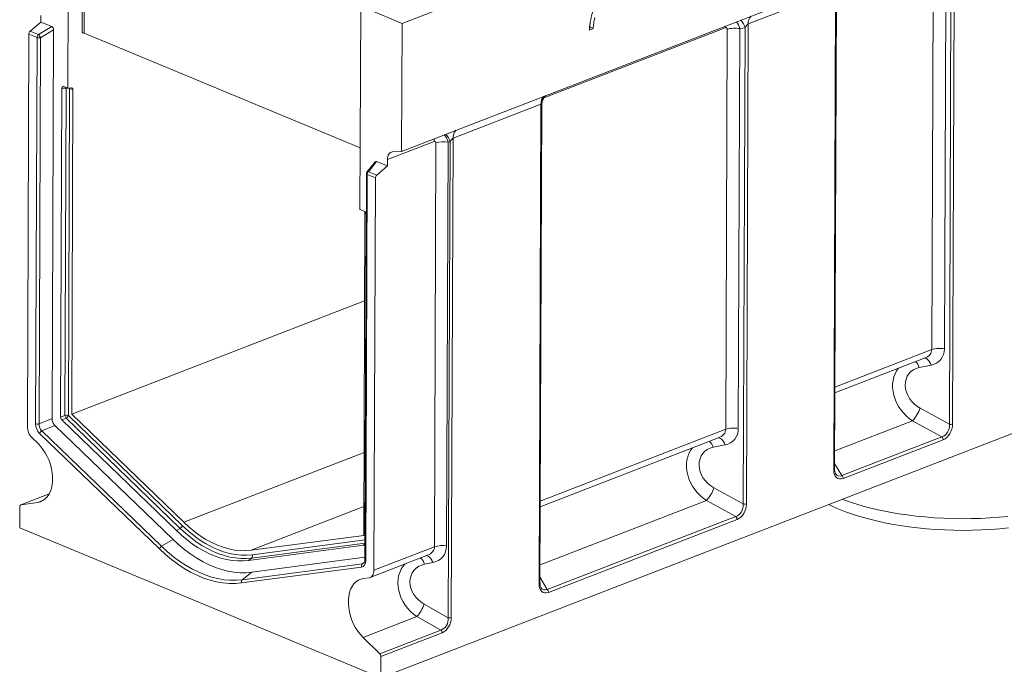
# Model space of a CAD drawing. Units: millimetres. Extents: x -476 to 11211, y -31 to 3696.
# Drawn here: x 2599 to 3606, y 957 to 1616 of the extents above; entities that cross this region are included whole.
import ezdxf

# ---------------------------------------------------------------- set-up
doc = ezdxf.new("R2010")
doc.units = ezdxf.units.MM
doc.header["$LTSCALE"] = 10

msp = doc.modelspace()

# ---------------------------------------------------------------- linework, layer by layer
at = {"color": 7, "linetype": 'Continuous', "lineweight": 15}
for p, q in [((4013.828, 2008.5), (2989.894, 1612.657)), ((2989.402, 1481.765), (4013.335, 1877.608)), ((2647.924, 1546.434), (2648.706, 1754.229)), ((2662.45, 1602.701), (2663.041, 1759.771)), ((2665.047, 1755.919), (2664.47, 1602.683)), ((3555.121, 1693.575), (3553.274, 1202.853)), ((3532.018, 1278.987), (3533.557, 1688.001)), ((3546.499, 1688.801), (3544.959, 1279.787)), ((3550.039, 1202.654), (3551.872, 1689.613)), ((3433.575, 1646.586), (3344.191, 1612.031)), ((3431.728, 1155.865), (3433.575, 1646.586)), ((3432.593, 1156.681), (3434.433, 1645.678)), ((2947.557, 1630.225), (2946.775, 1422.429)), ((2947.557, 1630.225), (2989.894, 1612.657)), ((2609.283, 1604.649), (2620.242, 1613.968)), ((2620.267, 1620.671), (2620.242, 1613.968)), ((2631.301, 1609.38), (2620.242, 1613.968)), ((2989.894, 1612.657), (2989.402, 1481.765)), ((2609.283, 1604.649), (2617.688, 1601.162)), ((2617.688, 1601.162), (2631.301, 1609.38)), ((2633.175, 1606.043), (2619.817, 1597.979)), ((2631.678, 1208.369), (2633.175, 1606.043)), ((2664.47, 1602.683), (2947.012, 1485.446)), ((3320.712, 1608.174), (3135.056, 1536.401)), ((3185.534, 1607.255), (3181.596, 1605.733)), ((3321.088, 1197.443), (3322.627, 1606.457)), ((3335.568, 1607.257), (3334.029, 1198.243)), ((3340.941, 1608.069), (3335.568, 1607.257)), ((3339.109, 1121.11), (3340.941, 1608.069)), ((3344.191, 1612.031), (3342.344, 1121.31)), ((2607.927, 1601.668), (2606.416, 1200.399)), ((2616.332, 1598.181), (2607.927, 1601.668)), ((2614.845, 1203.22), (2616.332, 1598.181)), ((2619.817, 1597.979), (2618.331, 1203.018)), ((2641.692, 1546.476), (2640.425, 1209.853)), ((2646.12, 1546.359), (2641.692, 1546.476)), ((2647.924, 1546.434), (2643.635, 1548.214)), ((2644.86, 1211.631), (2646.12, 1546.359)), ((2651.487, 1546.676), (2647.924, 1546.434)), ((2649.606, 1546.157), (2648.346, 1211.429)), ((2649.606, 1546.157), (2649.583, 1546.547)), ((2653.03, 1544.736), (2649.606, 1546.157)), ((2651.782, 1213.007), (2653.03, 1544.736)), ((3132.026, 1530.01), (3042.13, 1495.257)), ((3130.18, 1039.289), (3132.026, 1530.01)), ((3131.044, 1040.105), (3132.885, 1529.102)), ((3022.688, 1491.992), (2974.903, 1473.519)), ((3039.018, 1491.549), (3037.002, 1491.224)), ((3037.186, 1004.715), (3039.018, 1491.549)), ((3042.13, 1495.257), (3040.285, 1004.94)), ((2980.184, 1481.183), (2989.402, 1481.765)), ((3023.052, 1077.216), (3024.606, 1490.324)), ((3037.002, 1491.224), (3035.447, 1078.116)), ((2963.82, 1471.405), (2955.514, 1460.985)), ((2974.878, 1466.816), (2963.82, 1471.405)), ((2974.878, 1466.816), (2974.903, 1473.519)), ((2962.348, 1471.086), (2953.971, 1460.576)), ((2963.919, 1457.497), (2974.878, 1466.816)), ((2953.348, 1458.806), (2951.862, 1063.846)), ((2954.158, 1458.004), (2952.671, 1063.043)), ((2962.563, 1454.516), (2954.158, 1458.004)), ((2955.514, 1460.985), (2963.919, 1457.497)), ((2961.052, 1053.247), (2962.563, 1454.516)), ((2951.064, 1420.65), (2946.775, 1422.429)), ((2951.878, 1420.083), (2950.632, 1089.003)), ((2951.721, 1080.684), (2952.988, 1417.307)), ((2968.121, 943.252), (3988.983, 1337.908)), ((2651.782, 1213.007), (2951.535, 1328.889)), ((3432.887, 1234.798), (3525.315, 1270.53)), ((3432.909, 1240.672), (3532.018, 1278.987)), ((3531.408, 1263.106), (3519.222, 1260.652)), ((2640.425, 1209.853), (2644.86, 1211.631)), ((2648.346, 1211.429), (2765.155, 1098.778)), ((2766.487, 1102.384), (2651.782, 1213.007)), ((3520.058, 1219.007), (3550.039, 1202.654)), ((2618.331, 1203.018), (2631.678, 1208.369)), ((2634.63, 1201.273), (2621.283, 1195.923)), ((2755.549, 1084.658), (2634.63, 1201.273)), ((2646.041, 1208.792), (2641.606, 1207.014)), ((2641.606, 1207.014), (2758.946, 1093.851)), ((2762.85, 1096.141), (2646.041, 1208.792)), ((3512.323, 1206.192), (3432.663, 1175.396)), ((3542.304, 1189.838), (3512.323, 1206.192)), ((2741.496, 1075.129), (2618.978, 1193.286)), ((2621.283, 1195.923), (2743.801, 1077.765)), ((3131.36, 1124.096), (3321.088, 1197.443)), ((3440.002, 1150.289), (3542.304, 1189.838)), ((2611.284, 1188.699), (2617.055, 1183.133)), ((3131.338, 1118.222), (3314.385, 1188.987)), ((3320.478, 1181.563), (3308.292, 1179.108)), ((3543.606, 1186.834), (3441.303, 1147.285)), ((2766.487, 1102.384), (2950.951, 1173.696)), ((3432.615, 1162.573), (3440.002, 1150.289)), ((2628.843, 1131.543), (2599.587, 1120.233)), ((2628.82, 1131.501), (2599.848, 1120.301)), ((3309.127, 1137.464), (3339.109, 1121.11)), ((2616.98, 1122.742), (2599.848, 1120.301)), ((2616.98, 1122.742), (2623.224, 1125.156)), ((3301.393, 1124.648), (3131.115, 1058.82)), ((3331.374, 1108.294), (3301.393, 1124.648)), ((2598.625, 1118.395), (2598.543, 1096.605)), ((2835.453, 1073.768), (2950.743, 1118.338)), ((3138.453, 1033.713), (3331.374, 1108.294)), ((3332.676, 1105.29), (3139.755, 1030.709)), ((2598.543, 1096.605), (2968.121, 943.252)), ((2762.85, 1096.141), (2758.946, 1093.851)), ((2950.632, 1089.003), (2835.453, 1073.768)), ((2743.801, 1077.765), (2755.549, 1084.658)), ((2832.698, 1063.248), (2950.523, 1078.833)), ((2951.723, 1081.13), (2835.936, 1065.815)), ((2836.754, 1069.068), (2951.735, 1084.277)), ((2950.523, 1078.833), (2951.587, 1079.816)), ((2957.204, 1045.894), (3015.874, 1068.576)), ((2961.052, 1053.247), (3023.052, 1077.216)), ((2826.27, 1043.546), (2949.294, 1059.818)), ((2835.936, 1065.815), (2832.698, 1063.248)), ((2951.872, 1066.594), (2836.015, 1051.27)), ((2949.294, 1059.818), (2951.613, 1061.958)), ((3021.287, 1061.2), (3012.969, 1059.458)), ((2948.476, 1056.565), (2825.452, 1040.292)), ((2826.27, 1043.546), (2836.015, 1051.27)), ((2950.317, 1044.85), (2956.112, 1045.616)), ((3131.066, 1045.997), (3138.453, 1033.713)), ((3012.665, 1018.461), (3037.186, 1004.715)), ((3005.089, 1005.907), (2949.938, 984.586)), ((3029.609, 992.161), (3005.089, 1005.907)), ((2966.999, 967.956), (3029.609, 992.161)), ((3030.814, 989.247), (2968.203, 965.043)), ((2966.999, 967.956), (2949.938, 984.586)), ((2968.121, 943.252), (2968.203, 965.043))]:
    msp.add_line(p, q, dxfattribs=at)
at = {"color": 7, "linetype": 'Continuous', "lineweight": 15, "flags": 128}
for points in [[(3320.712, 1608.174), (3320.811, 1609.728), (3320.833, 1609.894)], [(2646.351, 1547.087), (2646.257, 1546.845), (2646.12, 1546.359)], [(2651.487, 1546.676), (2651.808, 1546.661), (2652.106, 1546.571), (2652.373, 1546.409), (2652.602, 1546.18), (2652.787, 1545.889), (2652.922, 1545.545), (2653.004, 1545.157), (2653.03, 1544.736)], [(3023.01, 1494.758), (3022.787, 1493.547), (3022.688, 1491.992)], [(2974.903, 1473.519), (2975.002, 1475.073), (2975.284, 1476.515), (2975.743, 1477.809), (2976.367, 1478.927), (2977.143, 1479.842), (2978.053, 1480.533), (2979.074, 1480.983), (2980.184, 1481.183)], [(2954.158, 1458.004), (2953.857, 1458.151), (2953.62, 1458.316), (2953.455, 1458.494), (2953.365, 1458.681), (2953.348, 1458.806)], [(3524.612, 1270.258), (3525.509, 1270.184), (3526.621, 1269.766), (3527.728, 1269), (3528.793, 1267.911), (3529.782, 1266.535), (3530.664, 1264.916), (3531.408, 1263.106)], [(2617.055, 1183.133), (2619.806, 1180.209), (2622.368, 1176.931), (2624.701, 1173.348), (2626.77, 1169.514), (2628.544, 1165.489), (2629.996, 1161.332), (2631.103, 1157.109), (2631.849, 1152.882), (2632.222, 1148.717), (2632.217, 1144.676), (2631.834, 1140.821), (2631.079, 1137.21), (2629.962, 1133.9), (2628.502, 1130.939), (2626.719, 1128.374), (2624.643, 1126.243), (2622.303, 1124.578), (2619.736, 1123.405), (2616.98, 1122.742)], [(3313.682, 1188.715), (3314.578, 1188.641), (3315.691, 1188.222), (3316.798, 1187.456), (3317.863, 1186.368), (3318.852, 1184.992), (3319.733, 1183.373), (3320.478, 1181.563)], [(3432.593, 1156.681), (3432.591, 1156.642), (3432.542, 1156.468), (3432.428, 1156.3), (3432.252, 1156.141), (3432.016, 1155.995), (3431.728, 1155.865)], [(3437.034, 1115.802), (3430.639, 1118.601), (3426.644, 1120.513)], [(3440.575, 1125.898), (3441.844, 1125.419), (3448.997, 1122.888), (3456.472, 1120.511), (3464.249, 1118.296), (3472.307, 1116.248), (3480.622, 1114.375), (3489.17, 1112.681), (3497.927, 1111.171), (3506.869, 1109.849), (3515.971, 1108.719), (3525.205, 1107.785), (3534.547, 1107.048), (3543.97, 1106.511), (3553.447, 1106.175), (3562.95, 1106.042), (3572.454, 1106.112), (3581.932, 1106.384), (3591.355, 1106.858), (3600.699, 1107.533), (3609.935, 1108.406)], [(3610.677, 1096.59), (3601.531, 1095.691), (3592.273, 1094.99), (3582.931, 1094.49), (3573.532, 1094.191), (3564.102, 1094.095), (3554.669, 1094.202), (3545.26, 1094.512), (3535.901, 1095.024), (3526.621, 1095.736), (3517.446, 1096.646), (3508.402, 1097.751), (3499.516, 1099.049), (3490.812, 1100.536), (3482.317, 1102.207), (3474.054, 1104.058), (3466.047, 1106.083), (3458.32, 1108.277), (3450.895, 1110.632), (3443.793, 1113.143), (3437.034, 1115.802)], [(2765.155, 1098.778), (2770.871, 1093.553), (2776.719, 1088.775), (2782.674, 1084.465), (2788.709, 1080.641), (2794.8, 1077.319), (2800.919, 1074.515), (2807.04, 1072.24), (2813.137, 1070.505), (2819.182, 1069.316), (2825.151, 1068.679), (2831.017, 1068.596), (2836.754, 1069.068)], [(2835.453, 1073.768), (2829.926, 1073.313), (2824.276, 1073.393), (2818.527, 1074.006), (2812.704, 1075.152), (2806.832, 1076.823), (2800.936, 1079.014), (2795.042, 1081.715), (2789.175, 1084.914), (2783.362, 1088.598), (2777.626, 1092.75), (2771.993, 1097.352), (2766.487, 1102.384)], [(2758.946, 1093.851), (2764.376, 1088.867), (2769.923, 1084.274), (2775.568, 1080.088), (2781.288, 1076.326), (2787.064, 1073.001), (2792.874, 1070.125), (2798.697, 1067.709), (2804.51, 1065.762), (2810.293, 1064.291), (2816.025, 1063.301), (2821.683, 1062.797), (2827.248, 1062.779), (2832.698, 1063.248)], [(2835.936, 1065.815), (2830.535, 1065.35), (2825.021, 1065.367), (2819.414, 1065.867), (2813.734, 1066.848), (2808.003, 1068.306), (2802.242, 1070.235), (2796.472, 1072.63), (2790.715, 1075.479), (2784.991, 1078.775), (2779.322, 1082.503), (2773.728, 1086.651), (2768.231, 1091.202), (2762.85, 1096.141)], [(2836.015, 1051.27), (2830.069, 1050.757), (2823.997, 1050.777), (2817.824, 1051.327), (2811.571, 1052.407), (2805.261, 1054.012), (2798.919, 1056.136), (2792.566, 1058.772), (2786.227, 1061.91), (2779.926, 1065.538), (2773.684, 1069.643), (2767.526, 1074.209), (2761.473, 1079.22), (2755.549, 1084.658)], [(2825.452, 1040.292), (2819.248, 1039.758), (2812.913, 1039.778), (2806.472, 1040.353), (2799.948, 1041.479), (2793.365, 1043.154), (2786.747, 1045.37), (2780.119, 1048.121), (2773.505, 1051.394), (2766.93, 1055.18), (2760.418, 1059.462), (2753.992, 1064.227), (2747.677, 1069.455), (2741.496, 1075.129)], [(2743.801, 1077.765), (2749.873, 1072.192), (2756.076, 1067.056), (2762.387, 1062.376), (2768.784, 1058.169), (2775.243, 1054.451), (2781.74, 1051.235), (2788.25, 1048.534), (2794.751, 1046.356), (2801.217, 1044.712), (2807.626, 1043.605), (2813.953, 1043.041), (2820.175, 1043.021), (2826.27, 1043.546)], [(3021.287, 1061.2), (3020.557, 1062.974), (3019.712, 1064.56), (3018.777, 1065.909), (3017.782, 1066.978), (3016.758, 1067.732), (3015.737, 1068.15), (3014.987, 1068.233)], [(2956.112, 1045.616), (2957.159, 1045.877), (2958.118, 1046.368), (2958.968, 1047.079), (2959.692, 1047.994), (2960.273, 1049.094), (2960.699, 1050.355), (2960.961, 1051.749), (2961.052, 1053.247)], [(2949.938, 984.586), (2947.196, 987.53), (2944.645, 990.826), (2942.326, 994.424), (2940.271, 998.269), (2938.514, 1002.303), (2937.08, 1006.465), (2935.992, 1010.69), (2935.266, 1014.915), (2934.913, 1019.076), (2934.938, 1023.108), (2935.342, 1026.951), (2936.117, 1030.547), (2937.253, 1033.84), (2938.731, 1036.78), (2940.53, 1039.323), (2942.621, 1041.43), (2944.974, 1043.069), (2947.553, 1044.215), (2950.317, 1044.85)], [(3131.044, 1040.105), (3131.043, 1040.066), (3130.994, 1039.893), (3130.88, 1039.725), (3130.703, 1039.565), (3130.468, 1039.419), (3130.18, 1039.289)]]:
    msp.add_lwpolyline(points, dxfattribs=at)
at = {"color": 7, "linetype": 'Continuous', "lineweight": 15}
for centre, radius, start, end in [((3326.013, 1604.406), 15.371, 13.786379, 48.16737), ((3354.646, 1612.761), 10.481, 135.878348, 183.991221), ((2612.014, 1601.607), 4.088, 131.915701, 179.139998), ((2663.435, 1599.809), 3.055, 70.197529, 108.809472), ((3330.596, 1582.615), 25.139, 78.592539, 108.48201), ((2620.419, 1598.119), 4.088, 131.915701, 179.139998), ((2618.421, 1604.066), 6.246, 250.452482, 282.914662), ((2612.42, 1595.334), 7.856, 19.671079, 47.882898), ((2647.522, 1539.954), 6.557, 88.021246, 102.348204), ((2647.811, 1541.513), 4.979, 68.86704, 83.802402), ((3142.482, 1530.74), 10.481, 135.878348, 183.991221), ((3052.585, 1495.987), 10.481, 135.878348, 183.991221), ((3032.561, 1466.58), 25.04, 79.784913, 108.523049), ((3023.132, 1487.446), 16.407, 14.482449, 45.868572), ((2956.205, 1458.796), 2.857, 141.444007, 179.784356), ((2955.073, 1459.531), 1.519, 73.121386, 136.525762), ((2958.245, 1457.943), 4.088, 131.915701, 179.139998), ((2966.65, 1454.455), 4.088, 131.915701, 179.139998), ((3539.987, 1255.145), 25.139, 78.592539, 108.48201), ((3506.5, 1256.78), 13.298, 16.925085, 48.151077), ((2646.256, 1205.543), 6.246, 70.452482, 102.914662), ((2651.476, 1212.718), 6.704, 189.334998, 215.842134), ((2643.165, 1213.632), 5.63, 300.720335, 336.957039), ((3484.16, 1231.93), 38.153, 317.575187, 340.20106), ((2623.227, 1200.53), 16.812, 180.445897, 224.731235), ((2616.935, 1209.106), 6.246, 250.452482, 282.914662), ((3551.282, 1208.814), 6.285, 258.592539, 288.48201), ((2624.159, 1191.083), 5.63, 120.720335, 156.957039), ((3329.057, 1173.601), 25.139, 78.592539, 108.48201), ((3539.431, 1186.809), 4.175, 0.344933, 46.511301), ((3295.57, 1175.237), 13.298, 16.925085, 48.151077), ((3437.128, 1147.26), 4.175, 0.344933, 46.511301), ((3273.23, 1150.387), 38.153, 317.575187, 340.20106), ((2600.326, 1118.649), 1.72, 106.14478, 188.486048), ((3340.352, 1127.27), 6.285, 258.592539, 288.48201), ((2759.974, 1100.981), 5.63, 300.720335, 336.957039), ((3328.501, 1105.265), 4.175, 0.344933, 46.511301), ((3031.007, 1053.472), 25.04, 79.784913, 108.523049), ((2746.677, 1072.925), 5.63, 120.720335, 156.957039), ((2833.779, 1068.087), 3.133, 313.525236, 18.256271), ((2951.452, 1057.546), 3.133, 133.525236, 198.256271), ((2952.913, 1064.097), 1.081, 193.428412, 257.056245), ((3000.95, 1056.028), 12.498, 15.925267, 51.521007), ((2828.428, 1041.274), 3.133, 133.525236, 198.256271), ((3135.58, 1030.684), 4.175, 0.344933, 46.511301), ((2965.373, 1038.439), 51.339, 320.677925, 337.098322), ((3038.296, 1010.875), 6.26, 259.784913, 288.523049), ((3026.608, 989.214), 4.207, 0.458832, 44.474839), ((2963.997, 965.009), 4.207, 0.458832, 44.474839)]:
    msp.add_arc(centre, radius, start, end, dxfattribs=at)
for centre, major_axis, ratio, start_param, end_param in [((3328.416, 1601.982), (-0.6, 14.332), 0.54749878, 5.06629232, 5.71725601), ((2631.12, 1606.664), (-0.821, 2.791), 0.67480043, 4.29619836, 5.78415782), ((3320.447, 1605.289), (1.362, 2.894), 0.58842986, 5.38201129, 6.8355614), ((3342.177, 1607.141), (2.532, 4.904), 0.27640738, 0.30225994, 1.52399042), ((2643.745, 1545.466), (-1.161, 2.789), 0.60694118, 5.73542314, 7.2476598), ((3130.013, 1525.12), (2.532, 4.904), 0.27640738, 5.79824129, 6.58544525), ((3022.38, 1489.091), (1.446, 2.904), 0.58291421, 5.41476569, 6.8515231), ((3030.35, 1485.785), (-0.72, 14.331), 0.51572508, 5.07565429, 5.80324618), ((3040.116, 1490.367), (2.532, 4.904), 0.27640738, 0.30225994, 1.47163054), ((2963.979, 1468.549), (-1.15, 2.903), 0.58569866, 5.76626158, 6.60723834), ((2950.934, 1418.001), (-0.945, 2.708), 0.67350546, 4.22923353, 5.74147019), ((3518.086, 1279.988), (13.837, -2.189), 0.74358134, 5.37505327, 6.39745219), ((3523.057, 1284.095), (17.742, -15.717), 0.81702893, 5.73008339, 6.9060886), ((3523.124, 1234.244), (-21.279, 29.263), 0.7816111, 0.18352008, 2.03926724), ((3528.095, 1238.351), (18.851, -16.699), 0.81702893, 2.58849074, 4.98622642), ((2642.479, 1209.106), (-1.019, 2.669), 0.66792269, 1.04655301, 2.18320804), ((2622.033, 1200.607), (-3.568, 9.343), 0.66792269, 1.04655301, 2.18320804), ((2624.081, 1201.399), (-2.443, 6.714), 0.77788091, 1.06071158, 2.19736662), ((2636.812, 1206.502), (-2.548, 6.673), 0.66792269, 1.04655301, 2.18320804), ((3540.392, 1201.097), (1.616, 11.548), 0.82644099, 3.50827306, 4.96182316), ((3542.384, 1200.27), (4.45, 13.697), 0.72569311, 3.67495601, 5.12850612), ((3307.155, 1198.445), (13.837, -2.189), 0.74358134, 5.37505327, 6.39745219), ((3312.127, 1202.551), (17.742, -15.717), 0.81702893, 5.73008339, 6.9060886), ((3317.165, 1156.808), (18.851, -16.699), 0.81702893, 2.58849074, 4.98622642), ((3312.193, 1152.701), (-21.279, 29.263), 0.7816111, 0.18352008, 2.03926724), ((3442.631, 1161.707), (6.808, 14.472), 0.58842986, 2.24041864, 3.69396875), ((3440.638, 1162.533), (4.604, 12.625), 0.54737439, 2.7250903, 3.65254616), ((3329.461, 1119.553), (1.616, 11.548), 0.82644099, 3.50827306, 4.96182316), ((3331.454, 1118.727), (4.45, 13.697), 0.72569311, 3.67495601, 5.12850612), ((2949.668, 1081.641), (-1.159, 2.725), 0.62163696, 2.97077421, 4.10742924), ((3008.128, 1077.834), (14.902, -1.159), 0.69961965, 5.3124968, 6.33489573), ((3012.554, 1082.041), (19.995, -13.571), 0.82154209, 5.61241297, 6.78841818), ((2945.486, 1066.394), (-4.058, 9.539), 0.62163696, 2.97077421, 4.10742924), ((2947.534, 1067.186), (-2.306, 7.258), 0.57432367, 3.01476848, 3.42226441), ((3017.82, 1033.107), (-23.402, 27.897), 0.79768914, 0.06423955, 1.9257819), ((3022.247, 1037.314), (21.244, -14.419), 0.82154209, 2.47082032, 4.81619613), ((3141.082, 1045.131), (6.808, 14.472), 0.58842986, 2.24041864, 3.69396875), ((3139.09, 1045.958), (4.604, 12.625), 0.54737439, 2.7250903, 3.65254616), ((3027.177, 1003.637), (0.003, 11.828), 0.84971786, 3.38628031, 4.80380643), ((3029.169, 1002.81), (3.972, 13.9), 0.7468735, 3.65549581, 5.07302193)]:
    msp.add_ellipse(centre, major_axis=major_axis, ratio=ratio, start_param=start_param, end_param=end_param, dxfattribs=at)
for points, knots in [([(3181.596, 1605.733), (3181.606, 1606.126), (3181.617, 1606.52), (3181.658, 1607.313), (3181.688, 1607.713), (3181.756, 1608.514), (3181.792, 1608.915), (3181.875, 1609.719), (3181.921, 1610.123), (3182.023, 1610.931), (3182.078, 1611.336), (3182.195, 1612.146), (3182.258, 1612.552), (3182.392, 1613.365), (3182.462, 1613.772), (3182.606, 1614.585), (3182.68, 1614.992), (3182.91, 1616.214), (3183.074, 1617.029), (3183.424, 1618.659), (3183.61, 1619.475), (3184.008, 1621.105), (3184.22, 1621.919), (3184.67, 1623.544), (3184.907, 1624.356), (3185.402, 1625.975), (3185.661, 1626.782), (3186.203, 1628.392), (3186.486, 1629.193), (3187.073, 1630.79), (3187.377, 1631.586), (3188.002, 1633.17), (3188.327, 1633.957), (3188.824, 1635.134), (3188.991, 1635.525), (3189.331, 1636.306), (3189.503, 1636.696), (3190.029, 1637.859), (3190.392, 1638.628), (3190.953, 1639.772), (3191.143, 1640.151), (3191.528, 1640.907), (3191.723, 1641.284), (3192.018, 1641.846), (3192.118, 1642.033), (3192.318, 1642.405), (3192.42, 1642.591), (3192.727, 1643.145), (3192.935, 1643.511), (3193.144, 1643.878)], [0, 0, 0, 0, 0.03125, 0.03125, 0.0625, 0.0625, 0.09375, 0.09375, 0.125, 0.125, 0.15625, 0.15625, 0.1875, 0.1875, 0.21875, 0.21875, 0.25, 0.25, 0.3125, 0.3125, 0.375, 0.375, 0.4375, 0.4375, 0.5, 0.5, 0.5625, 0.5625, 0.625, 0.625, 0.6875, 0.6875, 0.75, 0.75, 0.78125, 0.78125, 0.8125, 0.8125, 0.875, 0.875, 0.90625, 0.90625, 0.9375, 0.9375, 0.953125, 0.953125, 0.96875, 0.96875, 1, 1, 1, 1]), ([(3187.131, 1618.531), (3186.925, 1617.584), (3186.719, 1616.637), (3186.368, 1614.746), (3186.221, 1613.801), (3185.958, 1611.918), (3185.843, 1610.978), (3185.664, 1609.11), (3185.599, 1608.183), (3185.534, 1607.255)], [0, 0, 0, 0, 0.25, 0.25, 0.5, 0.5, 0.75, 0.75, 1, 1, 1, 1]), ([(3182.052, 1608.996), (3182.632, 1608.705), (3183.213, 1608.415), (3183.793, 1608.125), (3184.373, 1607.835), (3184.954, 1607.545), (3185.534, 1607.255)], [0, 0, 0, 0, 0.00154230181, 0.00154230181, 0.00154230181, 0.00308460366, 0.00308460366, 0.00308460366, 0.00308460366]), ([(3132.907, 1529.027), (3132.9, 1529.124), (3132.833, 1529.984), (3133.078, 1531.564), (3133.61, 1533.64), (3134.424, 1535.465), (3135.372, 1536.98), (3136.31, 1538.129), (3136.868, 1538.648), (3137.101, 1538.865)], [0, 0, 0, 0, 0.025129, 0.22247764, 0.40879669, 0.58411164, 0.74697384, 0.8942747, 1, 1, 1, 1]), ([(3433.705, 1151.948), (3433.584, 1152.134), (3433.244, 1152.653), (3432.839, 1153.93), (3432.614, 1155.384), (3432.598, 1156.352), (3432.593, 1156.681)], [0, 0, 0, 0, 0.18173438, 0.50684548, 0.83231237, 1, 1, 1, 1]), ([(2951.862, 1063.846), (2951.854, 1063.595), (2951.833, 1062.864), (2951.626, 1061.836), (2951.245, 1060.961), (2950.993, 1060.69), (2950.872, 1060.56)], [0, 0, 0, 0, 0.15367557, 0.44704669, 0.73511559, 1, 1, 1, 1]), ([(3132.157, 1035.372), (3132.035, 1035.558), (3131.696, 1036.077), (3131.291, 1037.355), (3131.066, 1038.808), (3131.05, 1039.776), (3131.044, 1040.105)], [0, 0, 0, 0, 0.18173438, 0.50684548, 0.83231237, 1, 1, 1, 1])]:
    msp.add_open_spline(points, degree=3, knots=knots, dxfattribs=at)

doc.saveas('drawing.dxf')
